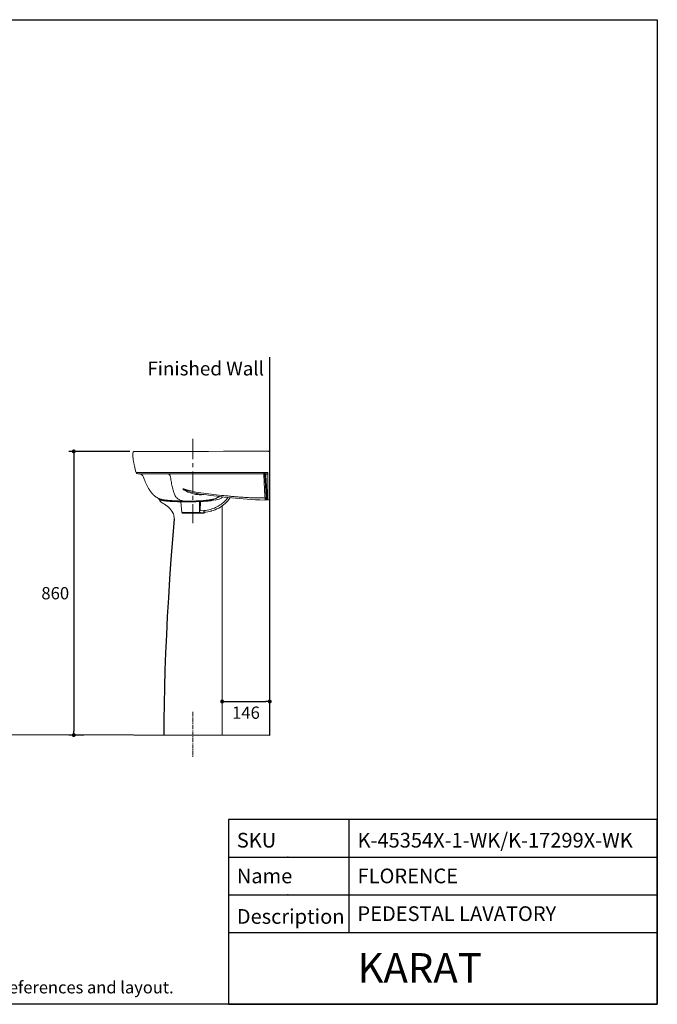
# Model space of a CAD drawing. Units: inches. Extents: x 72 to 15356, y -1680 to 1333.
# Drawn here: x 13405 to 15356, y -1680 to 1333 of the extents above; entities that cross this region are included whole.
import ezdxf

# ---------------------------------------------------------------- set-up
doc = ezdxf.new("R2010")
doc.units = ezdxf.units.IN
doc.header["$MEASUREMENT"] = 0
doc.linetypes.add('CENTER', pattern=[2, 1.25, -0.25, 0.25, -0.25])
doc.layers.get('0').update_dxf_attribs({"lineweight": 20})
for name, color, linetype in [('06___PRT_ALL_SURFS', 7, 'Continuous'), ('L1', 7, 'Continuous'), ('Text', 7, 'Continuous'), ('Title box', 7, 'Continuous'), ('Wall_Floor', 7, 'Continuous')]:
    doc.layers.add(name, color=color, linetype=linetype)
doc.layers.add('Center line', color=4, linetype='CENTER', lineweight=13)
doc.layers.add('Dimensions', color=7, linetype='Continuous', lineweight=13)
doc.styles.get("Standard").update_dxf_attribs({"font": 'helr45w.ttf'})
doc.dimstyles.get("Standard").update_dxf_attribs({"dimscale": 15, "dimtxt": 2.5, "dimasz": 0.8, "dimexe": 1, "dimexo": 1, "dimgap": 1, "dimtad": 2, "dimtih": 1, "dimtoh": 1, "dimdec": 0, "dimzin": 0, "dimdsep": 46, "dimtxsty": 'Standard', "dimblk": 'DOT', "dimcen": 0.5, "dimclrd": 1, "dimclre": 1, "dimclrt": 1, "dimadec": 0, "dimazin": 0, "dimtfac": 1, "dimtdec": 0, "dimtofl": 0, "dimtmove": 0, "dimatfit": 3, "dimfxl": 1, "dimtolj": 1, "dimtzin": 0, "dimarcsym": 0})

# ---------------------------------------------------------------- blocks, each defined once
blk = doc.blocks.new('_Dot')
at = {"color": 0, "linetype": 'ByBlock', "lineweight": -2}
blk.add_line((-0.5, 0), (-1, 0), dxfattribs=at)
at = {"color": 0, "linetype": 'ByBlock', "const_width": 0.5}
blk.add_lwpolyline([(-0.25, 0, 1), (0.25, 0, 1)], format="xyb", close=True, dxfattribs=at)
blk = doc.blocks.new('*D103')
at = {"layer": 'Defpoints', "color": 0, "transparency": 16777216}
for p in [(13756.4, 11.9), (13570, -855.9), (13615.4, -855.9)]:
    blk.add_point(p, dxfattribs=at)
at = {"layer": 'Dimensions', "color": 1, "lineweight": -2, "transparency": 16777216}
for p, q in [((13741.4, 11.9), (13555, 11.9)), ((13570, -0.1), (13570, -843.9)), ((13600.4, -855.9), (13555, -855.9))]:
    blk.add_line(p, q, dxfattribs=at)
at = {"layer": 'Dimensions', "color": 1, "lineweight": -2, "transparency": 16777216, "xscale": 12, "yscale": 12, "zscale": 12}
for p, rotation in [((13570, 11.9), 90), ((13570, -855.9), 270)]:
    blk.add_blockref('_Dot', p, dxfattribs=dict(at, rotation=rotation))
at = {"layer": 'Dimensions', "color": 1, "transparency": 16777216, "insert": (13513.4, -422), "char_height": 37.5, "attachment_point": 5}
blk.add_mtext('\\A1;860', dxfattribs=at)
blk = doc.blocks.new('*D104')
at = {"layer": 'Defpoints', "color": 0, "transparency": 16777216}
for p in [(14024.2, -753.3), (14170, -753.3), (14170, -753.3)]:
    blk.add_point(p, dxfattribs=at)
at = {"layer": 'Dimensions', "color": 1, "lineweight": -2, "transparency": 16777216}
blk.add_line((14036.2, -753.3), (14158, -753.3), dxfattribs=at)
at = {"layer": 'Dimensions', "color": 1, "lineweight": -2, "transparency": 16777216, "xscale": 12, "yscale": 12, "zscale": 12, "rotation": 180}
blk.add_blockref('_Dot', (14024.2, -753.3), dxfattribs=at)
at = {"layer": 'Dimensions', "color": 1, "lineweight": -2, "transparency": 16777216, "xscale": 12, "yscale": 12, "zscale": 12}
blk.add_blockref('_Dot', (14170, -753.3), dxfattribs=at)
at = {"layer": 'Dimensions', "color": 1, "transparency": 16777216, "insert": (14097.1, -787.5), "char_height": 37.5, "attachment_point": 5}
blk.add_mtext('\\A1;146', dxfattribs=at)

msp = doc.modelspace()

# ---------------------------------------------------------------- linework, layer by layer
at = {"color": 7, "linetype": 'Continuous'}
for p, q in [((13873.7, 11.6), (13756.4, 11.9)), ((13897.7, 11.4), (13873.7, 11.6)), ((13911, 11.4), (13897.7, 11.4)), ((13950.5, 11.8), (13925.3, 11.4)), ((13982.1, 12), (13950.5, 11.8)), ((14028.5, 12.2), (13982.1, 12)), ((14140.3, 12.4), (14028.5, 12.2)), ((14146.7, 12.5), (14140.3, 12.4)), ((14153, 12.5), (14146.7, 12.5)), ((14159.3, 12.6), (14153, 12.5)), ((13766.6, -57.2), (14151.8, -57.2)), ((13867.3, -52.9), (13865.7, -52.9)), ((14000.8, -53), (14154.8, -53)), ((14151.8, -57.2), (14151.8, -57.2)), ((14151.9, -57.2), (14151.8, -57.2)), ((14154.8, -53.8), (14160.1, -53.8)), ((14164.2, -57.3), (14156.8, -57.3)), ((14164.2, -57.3), (14164.1, -71)), ((14164.2, -53.8), (14164.2, -53.9)), ((14164.2, -54.9), (14164.2, -53.9)), ((14164.2, -55.2), (14164.2, -54.9)), ((14164.2, -57.3), (14164.2, -55.2)), ((13783.4, -66.6), (13783.9, -68.2)), ((13783.9, -68.2), (13784.6, -70)), ((13784.6, -70), (13785.1, -71.5)), ((13785.1, -71.5), (13785.7, -72.8)), ((14155.3, -60.3), (14155.2, -60.4)), ((14155.2, -60.6), (14158.7, -126.4)), ((14158.3, -61), (14161.6, -129.3)), ((13832.6, -135.8), (13833.1, -136)), ((13832.6, -135.8), (13832.6, -135.8)), ((13833.1, -136), (13833.5, -136.1)), ((13833.5, -136.1), (13833.9, -136.3)), ((13833.9, -136.3), (13834.3, -136.4)), ((13834.3, -136.4), (13834.6, -136.5)), ((13834.6, -136.5), (13834.6, -136.5)), ((13834.6, -136.5), (13834.6, -136.5)), ((13836.6, -135.9), (13836.5, -135.9)), ((13837.1, -137.1), (13837.2, -137.1)), ((13837.4, -135.5), (13837.5, -135.5)), ((13846, -138.9), (13847, -139.1)), ((13846.9, -139.1), (13847, -139.1)), ((13847, -139.1), (13846.9, -139.1)), ((13847, -139.1), (13848.6, -139.3)), ((13876.5, -141.5), (13875.8, -141.5)), ((13880.7, -141.7), (13880.2, -141.7)), ((13900.7, -175.4), (13897.8, -142.1)), ((13907.4, -140), (13906.8, -140)), ((13907.8, -140.8), (13907.2, -140.8)), ((13907.7, -140), (13907.4, -140)), ((13908.2, -140), (13907.7, -140)), ((13907.7, -142.2), (13908.7, -142.2)), ((13908.1, -140.8), (13907.8, -140.8)), ((13908.6, -140.8), (13908.1, -140.8)), ((13908.2, -141.4), (13908.7, -141.4)), ((13908.7, -141.4), (13911.5, -141.4)), ((13909, -142.2), (13910, -142.2)), ((13909.3, -142.3), (13909.3, -142.3)), ((13910, -142.2), (13911.8, -142.2)), ((13917.4, -140.9), (13917.7, -140.9)), ((13917.5, -141.4), (13917.8, -141.4)), ((13917.8, -142.3), (13918.1, -142.3)), ((13952.1, -141.7), (13952.2, -141.7)), ((13955.3, -142.1), (13955.3, -141.6)), ((13957.3, -169.4), (13958, -141.5)), ((13962.4, -141.2), (13970.6, -140.7)), ((13970.6, -140.7), (13978.5, -139.9)), ((13978, -139.9), (13977.8, -139.9)), ((13978.5, -139.9), (13984.4, -139.1)), ((13979, -139.8), (13978.7, -139.8)), ((13984.2, -138), (13984.5, -137.9)), ((13984.4, -139.1), (13984.4, -139.1)), ((13984.8, -139.5), (13984.8, -139)), ((13989, -137.1), (13989.2, -137.1)), ((13989.2, -138.1), (13989.2, -138.2)), ((13989.7, -138), (13989.7, -138.1)), ((13990, -137.3), (13990.1, -137.1)), ((13990, -137.3), (13990, -137.4)), ((13990, -137.4), (13990, -137.3)), ((13990, -137.3), (13990, -137.3)), ((13990.1, -137.1), (13990.1, -137)), ((13990.3, -136.7), (13990.3, -136.6)), ((13990.7, -136.2), (13990.9, -136.1)), ((13990.9, -136.1), (13991, -136)), ((13991, -136), (13991.1, -135.9)), ((13991.1, -135.9), (13991, -136)), ((13991.1, -136), (13991.2, -135.9)), ((13991.2, -135.9), (13991.1, -135.9)), ((13991.8, -135.8), (13992.3, -135.6)), ((13991.8, -135.8), (13991.9, -135.7)), ((13991.9, -135.6), (13991.9, -135.4)), ((13994.2, -135.2), (13995.1, -135)), ((13996.8, -134.5), (13998.6, -134)), ((13996.8, -134.5), (13997, -134.4)), ((13998.6, -134), (14001.7, -133)), ((14030.6, -127.7), (14064.7, -131.4)), ((14152.5, -136.8), (14164.2, -136.7)), ((14155.2, -126.2), (14155.7, -130.5)), ((14158.6, -131.1), (14158.6, -131.2)), ((14164.2, -136.7), (14164.2, -136.6)), ((13947.8, -175.4), (13900.7, -175.4)), ((13967.4, -177.2), (13902.7, -177.2)), ((13957.1, -175.4), (13957, -175.4)), ((13968.5, -168.8), (13957.3, -169.4)), ((13962.2, -176.3), (13965.9, -176.2)), ((13968.3, -176.2), (13969, -176.2)), ((13969, -176.2), (13969.1, -176.1)), ((13969.2, -176.1), (13969.1, -176.1)), ((14024.2, -154.8), (14024.2, -856.5)), ((13845.9, -856.5), (14024.2, -856.5))]:
    msp.add_line(p, q, dxfattribs=at)
for points in [[(13925.3, 11.4), (13918.1, 11.4), (13911, 11.4)], [(14170, 7.8), (14169.9, 7.9), (14169.9, 8), (14169.9, 8.1), (14169.9, 8.2), (14169.8, 8.3), (14169.8, 8.4), (14169.8, 8.5), (14169.7, 8.7), (14169.7, 8.8), (14169.7, 8.9), (14169.6, 9), (14169.6, 9.1), (14169.5, 9.2), (14169.5, 9.3), (14169.4, 9.3), (14169.4, 9.4), (14169.4, 9.5), (14169.3, 9.6), (14169.3, 9.7), (14169.2, 9.8), (14169.2, 9.9), (14169.1, 10), (14169.1, 10), (14169, 10.1), (14169, 10.2), (14168.9, 10.3), (14168.8, 10.3), (14168.8, 10.4), (14168.7, 10.5), (14168.7, 10.6), (14168.6, 10.6), (14168.6, 10.7), (14168.5, 10.8), (14168.5, 10.8), (14168.4, 10.9), (14168.3, 10.9), (14168.3, 11), (14168.2, 11.1), (14168.2, 11.1), (14168.1, 11.2), (14168, 11.2), (14168, 11.3), (14167.9, 11.3), (14167.9, 11.4), (14167.8, 11.4), (14167.7, 11.5), (14167.7, 11.5), (14167.6, 11.6), (14167.6, 11.6), (14167.5, 11.7), (14167.4, 11.7), (14167.4, 11.7), (14167.3, 11.8), (14167.3, 11.8), (14167.2, 11.8), (14167.1, 11.9), (14167.1, 11.9), (14167, 12), (14167, 12), (14166.9, 12), (14166.9, 12.1), (14166.8, 12.1), (14166.7, 12.1), (14166.7, 12.1), (14166.6, 12.2), (14166.6, 12.2), (14166.5, 12.2), (14166.4, 12.3), (14166.4, 12.3), (14166.3, 12.3), (14166.3, 12.3), (14166.2, 12.3), (14166.1, 12.4), (14166.1, 12.4), (14166, 12.4), (14166, 12.4), (14165.9, 12.5), (14165.8, 12.5), (14165.8, 12.5), (14165.7, 12.5), (14165.7, 12.5), (14165.6, 12.5), (14165.6, 12.6), (14165.5, 12.6), (14165.4, 12.6), (14165.4, 12.6), (14165.3, 12.6), (14165.3, 12.6), (14165.2, 12.6), (14165.2, 12.6), (14165.1, 12.7), (14165, 12.7), (14165, 12.7), (14164.9, 12.7), (14164.9, 12.7), (14164.8, 12.7), (14164.8, 12.7), (14164.7, 12.7), (14164.7, 12.7), (14164.6, 12.7), (14164.5, 12.7), (14164.5, 12.7), (14164.4, 12.7), (14164.4, 12.7), (14164.3, 12.7), (14164.3, 12.7), (14164.2, 12.8), (14164.2, 12.8), (14164.1, 12.8), (14164.1, 12.8), (14164, 12.8), (14164, 12.8), (14163.9, 12.8), (14159.3, 12.6)], [(14170, 6.8), (14170, 6.9), (14170, 7), (14170, 7.1), (14170, 7.3), (14170, 7.4), (14170, 7.5), (14170, 7.6), (14170, 7.8)], [(13946.1, -116.5), (13948.2, -116.9), (13957.9, -118.5), (13967.7, -120), (13977.8, -121.4), (13988, -122.8), (13998.3, -124), (14008.9, -125.3), (14030.6, -127.7)], [(13837.9, -137.4), (13839.1, -137.7), (13840.6, -138), (13842.2, -138.3), (13844, -138.6), (13846, -138.9)], [(13848.6, -139.3), (13851.3, -139.7), (13854.2, -140), (13857.5, -140.3), (13861, -140.6), (13864.7, -140.9), (13868.8, -141.1), (13873.2, -141.4), (13877.8, -141.6), (13882.7, -141.8), (13887.8, -141.9), (13893.3, -142), (13898.9, -142.1), (13909.3, -142.3)], [(13952.3, -141.7), (13953.9, -141.7), (13962.4, -141.2)], [(13984.4, -139.1), (13984.8, -139), (13985.8, -138.9), (13986.7, -138.7)], [(13986.7, -138.7), (13987.7, -138.6), (13988.6, -138.4), (13989.2, -138.3)], [(13989.2, -138.3), (13989.3, -138.2), (13989.5, -138.2), (13989.7, -138.1), (13989.7, -138.1)], [(13990.1, -137), (13990.2, -136.9), (13990.3, -136.7)], [(13990.3, -136.6), (13990.4, -136.5), (13990.5, -136.4), (13990.6, -136.3), (13990.7, -136.2)], [(13990.9, -136.1), (13990.9, -136.1), (13990.9, -136.1), (13991, -136.1), (13991, -136)], [(13991.1, -136), (13991.1, -136), (13991.2, -135.9), (13991.3, -135.9), (13991.5, -135.8), (13991.6, -135.8), (13991.7, -135.8), (13991.8, -135.8)], [(13992.3, -135.6), (13993.2, -135.4), (13994.2, -135.2)], [(13995.1, -135), (13996, -134.7), (13996.8, -134.5)], [(14001.7, -133), (14004.8, -131.8), (14007.7, -130.5), (14010.6, -129.1), (14013.3, -127.6), (14015.7, -126.1)], [(14064.7, -131.4), (14076.5, -132.6), (14088.5, -133.7), (14100.8, -134.6), (14113.3, -135.5), (14126.1, -136.2), (14139.2, -136.6), (14152.5, -136.8)]]:
    msp.add_lwpolyline(points, dxfattribs=at)
for centre, radius, start, end in [((13756.4, 5.9), 6, 89.7622, 183.2458), ((13766.6, -51.2), 6, 195.9853, 269.9538), ((13770.1, -71.2), 14, 19.4275, 90), ((13926.8, -13025.5), 12972.7, 89.6729, 90.26263), ((14151.9, -60.7), 3.62, 79.8306, 89.9389), ((14152, -60.6), 3.49, 44.0722, 49.2599), ((14145.1, -70.7), 18.1, 57.2259, 59.0345), ((14160.1, -2967.9), 2914.9, 89.9189, 90.1048), ((14152.1, -60.3), 3.16, 1.1155, 13.1216), ((14152.2, -61.3), 6.07, 2.8407, 14.3991), ((14152.3, -501.3), 447.5, 88.4782, 89.0037), ((14027.1, 19.3), 258.4, 199.4115, 200.8924), ((41735.2, 1452.3), 27625.1, 183.15323, 183.27341), ((14155.8, -60.5), 0.571, 169.8439, 182.9579), ((13911.3, -119.8), 18.6, 108.123, 112.4193), ((13845.6, -93.3), 41.9, 249.1746, 251.7542), ((13821.6, -137.2), 10, 17.047, 22.0853), ((13833.4, -133.6), 2.35, 197.0569, 202.6814), ((13833.5, -133.6), 2.35, 225.419, 248.2556), ((13844.6, -98.7), 38, 251.2263, 251.7075), ((13848.1, -86), 49.7, 251.7312, 252.7139), ((13859.7, -67.8), 73.2, 248.2679, 248.405), ((13847.7, -89.1), 48.1, 251.7587, 253.7578), ((13859.8, -67.4), 73.6, 248.4051, 248.7077), ((13847.9, -89.4), 47.3, 251.7557, 253.2552), ((13860, -66.9), 74.2, 248.7078, 249.0216), ((13860.2, -66.3), 74.7, 249.0216, 249.3686), ((13847.6, -91.8), 46.4, 252.8454, 254.6417), ((13860.5, -65.8), 75.4, 249.3685, 249.6889), ((13850.6, -80.4), 56.6, 253.2259, 254.0665), ((13849.5, -83.1), 54.4, 253.7448, 254.416), ((13860.6, -65.3), 75.8, 249.6888, 249.9144), ((13850.4, -79.7), 57.9, 254.4127, 254.7531), ((13852.3, -74.3), 62.9, 254.0625, 254.6771), ((13852.7, -71.1), 66.8, 254.7817, 255.94), ((13850.2, -82.6), 56, 254.5828, 255.0308), ((13846.1, -99.6), 38.6, 253.9672, 254.7356), ((13854.3, -67), 70.5, 254.682, 256.1211), ((13851.5, -78), 60.8, 255.0334, 255.9725), ((13856.5, -55.7), 82.7, 256.0639, 257.424), ((13852.9, -72.3), 66.6, 255.9592, 256.332), ((13853.6, -69.2), 69.8, 256.38, 256.7913), ((13857, -56.2), 81.7, 256.1938, 257.5224), ((13860.9, -36.6), 100.7, 257.086, 258.3262), ((13859.9, -40.7), 98, 257.4374, 258.666), ((13867.3, 1.5), 142.1, 260.7625, 261.7463), ((13868.2, 7.6), 148, 260.8864, 261.9279), ((13870, 16), 155.6, 261.3065, 261.5855), ((13871.8, 26.2), 165.4, 261.3055, 261.4697), ((13869, 11.7), 152.4, 261.7024, 262.6916), ((13872, 29.5), 169.3, 261.5888, 262.11), ((13871, 26.8), 167.5, 261.9103, 262.4232), ((13901.3, 440.5), 582.6, 267.5543, 267.9168), ((13888.8, -144.6), 18.7, 9.9057, 11.6532), ((13905.8, -269.6), 128.3, 88.933, 89.3496), ((13889.4, -144.6), 19.1, 9.7188, 11.434), ((13921.5, 849.3), 989.4, 269.2284, 269.7465), ((13913.7, -139.6), 5.75, 197.8736, 199.5531), ((13921.4, 909.1), 1049.9, 269.2967, 269.7811), ((13889.7, -144.6), 19.2, 9.6326, 11.3331), ((13912.9, -140.6), 4.35, 190.129, 192.2786), ((13909.9, -60.9), 81.3, 269.16, 269.4079), ((13923.6, -10.1), 132.9, 263.5546, 263.8018), ((13920.8, 930), 1072.3, 269.3825, 269.7222), ((13920.3, 736.7), 878.1, 269.4239, 269.8195), ((13922.5, 1135), 1277.3, 269.5223, 269.7926), ((13920.7, 903.2), 1045.5, 269.7232, 269.8829), ((13917, -231.4), 91.3, 89.7015, 89.8965), ((13894.4, -144.8), 23.3, 8.294, 9.6849), ((13894.7, -144.8), 23.3, 8.2954, 9.6865), ((13920.2, 738.6), 880.9, 269.8939, 272.0875), ((13929.7, 403.9), 545.2, 272.2416, 272.3654), ((13935.4, 303.1), 445.1, 272.1682, 273.5684), ((13941.4, 206.5), 348.4, 273.5813, 274.7293), ((13944, 174.3), 316.1, 274.7389, 274.9181), ((13947.3, 136.5), 278.1, 274.8997, 275.9043), ((13953, 80.8), 222.1, 275.9222, 276.4087), ((13957.2, 45.6), 186.7, 276.3806, 276.6064), ((13959.1, 28.5), 169.5, 276.7307, 278.3652), ((13965.8, 7.4), 148.2, 276.1801, 277.2117), ((13960.3, 16.9), 157.6, 277.9677, 278.7591), ((13961.2, 13.9), 154.7, 278.3874, 278.6062), ((13962.1, -4.3), 134.9, 279.3771, 279.5405), ((13962.2, 4.4), 145, 278.7632, 279.31), ((13962.6, 5), 145.7, 278.6108, 280.1337), ((13966.6, 1.2), 141.9, 277.2184, 277.3834), ((13964.4, -17.4), 121.6, 279.5086, 281.6225), ((13964.3, -13.3), 126.3, 279.1984, 281.2907), ((13967, -1.6), 139.1, 277.3832, 277.6397), ((13967.6, -6), 134.7, 277.6382, 278.1839), ((13964.7, -10.3), 130.1, 279.2931, 280.8769), ((13968.9, -15.6), 125, 278.1721, 279.7447), ((13964.8, -8), 132.5, 280.1516, 280.3829), ((13965.8, -13.3), 127.1, 280.3829, 280.6218), ((13966.5, -28.1), 110.6, 281.6545, 281.8396), ((13947.9, -135.8), 41.3, 358.186, 359.1152), ((13974.5, -138.7), 14.8, 5.5874, 6.2644), ((13988.6, -137.1), 1.44, 323.3165, 326.4902), ((13992.5, -137.7), 2.72, 158.8782, 164.671), ((13992.5, -137.8), 2.48, 160.3245, 167.6781), ((13992.1, -137.8), 2.16, 161.7227, 167.1575), ((13992.2, -137.8), 2.21, 156.619, 161.7448), ((13970.2, -23.1), 117.4, 279.7578, 280.1134), ((13970.7, -25.8), 114.6, 280.1133, 280.4852), ((13971.5, -30.1), 110.2, 280.4826, 281.2795), ((13970.9, -38.7), 99.2, 282.1899, 282.522), ((13972.1, -44), 93.8, 282.5169, 283.5797), ((14012.2, -234.2), 97.9, 95.5019, 101.282), ((13972.6, -46), 91.8, 283.5856, 283.9508), ((13973.4, -49.3), 88.4, 283.9384, 285.3776), ((13976.8, -61.7), 75.5, 285.5136, 286.6503), ((13998.5, -92.1), 44.9, 275.5253, 308.3616), ((13981.4, -73.8), 62.5, 301.5212, 303.3023), ((13994.5, -93.1), 39.3, 300.2833, 302.8137), ((13965.4, -73.2), 100.7, 324.0987, 325.1234), ((13964.8, -72.9), 101.4, 325.1231, 325.8678), ((14179.9, -123.7), 24.8, 183.3217, 185.8195), ((14143.1, -132.1), 12.7, 6.2742, 6.9678), ((14192.4, -124.7), 33.7, 183.0039, 184.4589), ((14136.4, -129), 22.4, 1.6162, 4.3683), ((14157, 280.6), 417.3, 270.2993, 270.9829), ((14164, -130.7), 6, 271.2757, 0), ((13902.7, -175.2), 2, 185.0001, 270), ((13948.4, 684), 859.4, 269.9597, 270.5499), ((13967.4, -175.2), 2, 270, 328.1379), ((13964, -83.3), 91, 273.0042, 274.5273), ((13972.7, -178), 4.03, 136.4344, 152.9145), ((13963.8, -81.1), 93.2, 274.524, 275.2409), ((13961.1, -64.9), 109.7, 284.677, 286.0902)]:
    msp.add_arc(centre, radius, start, end, dxfattribs=at)
for points, knots in [([(13750.4, 5.6), (13750.5, 4.1), (13751, -1.7), (13751.5, -7.6), (13752, -12)], [0, 0, 0, 0, 0.252195, 1, 1, 1, 1]), ([(14170, 6.7), (14170, 6.7), (14170, 6.7), (14170, 6.7), (14170, 6.8)], [0, 0, 0, 0, 0.58606, 1, 1, 1, 1]), ([(13752, -12), (13752.4, -15.4), (13753.4, -22.4), (13756.2, -36.1), (13759, -46.2), (13760.8, -52.9)], [0, 0, 0, 0, 0.250747, 0.500518, 1, 1, 1, 1]), ([(13760.8, -52.9), (13760.8, -52.9), (13760.9, -52.9), (13760.9, -52.9), (13761.1, -52.9), (13761.4, -52.9), (13762, -52.9), (13762.8, -52.9), (13763.9, -52.9), (13765.2, -52.9), (13766.6, -52.9), (13768.9, -52.9), (13772.3, -52.9), (13776.8, -53), (13782, -53), (13787.9, -53), (13794.6, -53), (13805.3, -53), (13820.8, -53), (13842.1, -53), (13857.4, -53), (13865.7, -52.9)], [0, 0, 0, 0, 0.000299, 0.001204, 0.002703, 0.004782, 0.010628, 0.018641, 0.028725, 0.040788, 0.05474, 0.070497, 0.107101, 0.150085, 0.19952, 0.255887, 0.319709, 0.391447, 0.560166, 0.763106, 1, 1, 1, 1]), ([(13859.3, -57.2), (13860.1, -57.2), (13861.9, -57.8), (13863.9, -60), (13865.5, -63), (13866.2, -65.5), (13866.4, -66.8)], [0, 0, 0, 0, 0.187516, 0.411623, 0.684885, 1, 1, 1, 1]), ([(14151.7, -57.2), (14151.7, -57.2), (14151.7, -57.3), (14151.7, -57.4), (14151.7, -57.7), (14151.7, -58.1), (14151.7, -58.9), (14151.7, -60.1), (14151.7, -61.6), (14151.8, -63.3), (14151.8, -65.2), (14151.9, -66.6), (14151.9, -67.2)], [0, 0, 0, 0, 0.004812, 0.018307, 0.04059, 0.071585, 0.158816, 0.277806, 0.425441, 0.598026, 0.791343, 1, 1, 1, 1]), ([(14151.9, -54.7), (14151.9, -54.8), (14152, -54.9), (14152, -55.2), (14152, -55.5), (14152, -55.8), (14152, -56.1), (14152, -56.2)], [0, 0, 0, 0, 0.144111, 0.28258, 0.544162, 0.783826, 1, 1, 1, 1]), ([(14152, -56.2), (14152, -56.3), (14151.9, -56.4), (14152, -56.7), (14152, -56.9), (14151.9, -57.1)], [0, 0, 0, 0, 0.324674, 0.599526, 1, 1, 1, 1]), ([(14152.9, -54.3), (14153.1, -54.1), (14153.8, -53.8), (14154.5, -53.9), (14154.8, -53.8)], [0, 0, 0, 0, 0.485741, 1, 1, 1, 1]), ([(14154.5, -58.1), (14154.6, -58.2), (14154.9, -58.7), (14155.1, -59.2), (14155.2, -59.6)], [0, 0, 0, 0, 0.24138, 1, 1, 1, 1]), ([(13785.7, -72.8), (13787.8, -78.5), (13792.6, -89.7), (13799.7, -103), (13806.6, -112.9), (13812.8, -120.2), (13820.3, -126.9), (13826.4, -130.5), (13829.7, -132.1)], [0, 0, 0, 0, 0.242102, 0.479873, 0.598419, 0.721897, 0.855915, 1, 1, 1, 1]), ([(13866.4, -66.8), (13867.1, -72.4), (13868.7, -83.4), (13871.9, -98.9), (13875, -110.8), (13878.1, -119.2), (13880.7, -124.3), (13883.6, -128.6), (13887.9, -133), (13893.7, -136.6), (13900.7, -138.9), (13905.2, -139.7), (13907.4, -140)], [0, 0, 0, 0, 0.185965, 0.361687, 0.519521, 0.589119, 0.651857, 0.708172, 0.759198, 0.849149, 0.928513, 1, 1, 1, 1]), ([(14164.1, -71), (14164.1, -74.3), (14164.1, -81), (14164, -90.8), (14164, -100.5), (14164, -109.7), (14164, -118.3), (14163.9, -124.9), (14163.9, -129.7), (14164, -132.7), (14164.1, -134.7), (14164.2, -136), (14164.2, -136.4), (14164.2, -136.6)], [0, 0, 0, 0, 0.153351, 0.304114, 0.4514, 0.593185, 0.725985, 0.84491, 0.897304, 0.943498, 0.980232, 0.99279, 1, 1, 1, 1]), ([(13913.4, -109.2), (13911.7, -108.3), (13909.2, -106.9), (13906.2, -104.6), (13904.8, -103.3), (13904.2, -102.6)], [0, 0, 0, 0, 0.504667, 0.755194, 1, 1, 1, 1]), ([(13915.4, -107.3), (13913.7, -106.6), (13911.2, -105.3), (13907.9, -103.6), (13906.3, -102.6), (13905.6, -102.1)], [0, 0, 0, 0, 0.500059, 0.750512, 1, 1, 1, 1]), ([(13905.6, -102.1), (13915.3, -105.9), (13935.8, -111.4), (13966.9, -116.5), (13998.3, -120.2), (14024.4, -122.9), (14045.4, -124.9), (14061.1, -126.3), (14076.8, -127.7), (14092.6, -128.8), (14108.3, -129.8), (14129.4, -130.5), (14145.1, -130.7), (14155.7, -130.5)], [0, 0, 0, 0, 0.124936, 0.249939, 0.374945, 0.499952, 0.562455, 0.624957, 0.687461, 0.749968, 0.812472, 0.87498, 1, 1, 1, 1]), ([(13967.6, -120), (13963, -120.5), (13953.7, -120.8), (13935.1, -118.8), (13921.5, -113.9), (13913.4, -109.2)], [0, 0, 0, 0, 0.247993, 0.495722, 1, 1, 1, 1]), ([(13946.1, -116.5), (13943.4, -116.1), (13933, -113.9), (13922.7, -110.5), (13915.4, -107.3)], [0, 0, 0, 0, 0.249393, 1, 1, 1, 1]), ([(13830.7, -132.5), (13830.6, -132.5), (13830.2, -132.3), (13829.9, -132.2), (13829.7, -132.1)], [0, 0, 0, 0, 0.427918, 1, 1, 1, 1]), ([(13830.9, -133.4), (13830.9, -133.5), (13831, -133.5), (13831, -133.5), (13831.2, -133.6), (13831.6, -133.7), (13832.2, -133.9), (13832.7, -134.1), (13833.1, -134.2)], [0, 0, 0, 0, 0.014971, 0.059484, 0.134466, 0.240854, 0.551651, 1, 1, 1, 1]), ([(13832.4, -134.7), (13832.2, -134.6), (13831.9, -134.5), (13831.5, -134.4), (13831.4, -134.4), (13831.2, -134.2), (13831.2, -134.3)], [0, 0, 0, 0, 0.445474, 0.757539, 0.94072, 1, 1, 1, 1]), ([(13832.6, -135.8), (13832.6, -135.8), (13833.1, -135.9), (13833.5, -136.1), (13833.9, -136.2)], [0, 0, 0, 0, 0.090762, 1, 1, 1, 1]), ([(13838.4, -134.8), (13837.9, -134.7), (13836.2, -134.3), (13834.5, -133.8), (13833.3, -133.4)], [0, 0, 0, 0, 0.293777, 1, 1, 1, 1]), ([(13835.4, -136.8), (13835.3, -136.7), (13835, -136.7), (13834.7, -136.6), (13834.6, -136.5)], [0, 0, 0, 0, 0.428871, 1, 1, 1, 1]), ([(13844.5, -138.7), (13843.5, -138.5), (13840.6, -138), (13837.7, -137.4), (13835.9, -136.9)], [0, 0, 0, 0, 0.354536, 1, 1, 1, 1]), ([(13837.7, -137.2), (13838.2, -137.3), (13840.5, -137.9), (13842.9, -138.3), (13844.8, -138.6)], [0, 0, 0, 0, 0.207395, 1, 1, 1, 1]), ([(13839.4, -135.9), (13839.9, -136), (13842.4, -136.6), (13844.9, -137), (13846.8, -137.3)], [0, 0, 0, 0, 0.22096, 1, 1, 1, 1]), ([(13847.4, -136.5), (13846.8, -136.4), (13844.5, -136), (13842.2, -135.6), (13840.5, -135.3)], [0, 0, 0, 0, 0.271144, 1, 1, 1, 1]), ([(13846.4, -137.8), (13845.9, -137.8), (13844, -137.4), (13842, -137.1), (13840.6, -136.8)], [0, 0, 0, 0, 0.271687, 1, 1, 1, 1]), ([(13847.3, -137.4), (13856.2, -138.7), (13876.1, -140.3), (13896.1, -140.6), (13907.2, -140.8)], [0, 0, 0, 0, 0.448703, 1, 1, 1, 1]), ([(13906.8, -140), (13895.9, -139.9), (13880.2, -139.5), (13860.4, -138.1), (13851.5, -137.1), (13847.4, -136.5)], [0, 0, 0, 0, 0.548432, 0.792809, 1, 1, 1, 1]), ([(13907.3, -141.3), (13896.5, -141.2), (13881.1, -140.9), (13861.5, -139.7), (13852.7, -138.7), (13848.7, -138.2)], [0, 0, 0, 0, 0.547888, 0.792404, 1, 1, 1, 1]), ([(13848.9, -139.2), (13852.9, -139.7), (13861.7, -140.6), (13881.3, -141.8), (13896.9, -142.1), (13907.7, -142.2)], [0, 0, 0, 0, 0.205477, 0.449862, 1, 1, 1, 1]), ([(13875.8, -141.5), (13871, -141.3), (13862.3, -140.8), (13853.6, -140), (13849.6, -139.4)], [0, 0, 0, 0, 0.544231, 1, 1, 1, 1]), ([(13909.3, -142.3), (13906.8, -142.2), (13897.3, -142.1), (13887.8, -141.9), (13880.7, -141.7)], [0, 0, 0, 0, 0.256192, 1, 1, 1, 1]), ([(13906.8, -140), (13906.9, -140), (13907, -140.3), (13907.1, -140.6), (13907.2, -140.8)], [0, 0, 0, 0, 0.348385, 1, 1, 1, 1]), ([(13907.7, -142.2), (13907.5, -142.2), (13907.4, -141.8), (13907.3, -141.6), (13907.3, -141.3)], [0, 0, 0, 0, 0.340997, 1, 1, 1, 1]), ([(13907.8, -140.8), (13907.7, -140.6), (13907.7, -140.3), (13907.5, -140.1), (13907.4, -140)], [0, 0, 0, 0, 0.652978, 1, 1, 1, 1]), ([(13907.7, -140), (13907.8, -140.1), (13908, -140.3), (13908, -140.6), (13908.1, -140.8)], [0, 0, 0, 0, 0.346119, 1, 1, 1, 1]), ([(13908.6, -140.8), (13908.5, -140.6), (13908.5, -140.4), (13908.3, -140.1), (13908.2, -140)], [0, 0, 0, 0, 0.654754, 1, 1, 1, 1]), ([(13908.7, -142.2), (13908.6, -142.2), (13908.4, -141.9), (13908.3, -141.7), (13908.2, -141.5)], [0, 0, 0, 0, 0.353252, 1, 1, 1, 1]), ([(13909, -142.2), (13909, -142.2), (13908.8, -141.9), (13908.7, -141.7), (13908.7, -141.5)], [0, 0, 0, 0, 0.345291, 1, 1, 1, 1]), ([(13917.1, -140.1), (13917.2, -140.1), (13917.3, -140.5), (13917.4, -140.7), (13917.4, -140.9)], [0, 0, 0, 0, 0.327176, 1, 1, 1, 1]), ([(13989.2, -135.5), (13983.3, -136.7), (13971.3, -138.3), (13953.3, -139.5), (13935.4, -140), (13923.4, -140.2), (13917.4, -140.1)], [0, 0, 0, 0, 0.250745, 0.501544, 0.751661, 1, 1, 1, 1]), ([(13917.7, -140.9), (13917.7, -140.7), (13917.7, -140.5), (13917.5, -140.1), (13917.4, -140.1)], [0, 0, 0, 0, 0.672851, 1, 1, 1, 1]), ([(13917.8, -142.3), (13917.7, -142.3), (13917.6, -141.9), (13917.6, -141.6), (13917.5, -141.4)], [0, 0, 0, 0, 0.320453, 1, 1, 1, 1]), ([(13917.7, -140.9), (13923.5, -140.9), (13935, -140.8), (13946.4, -140.5), (13952.2, -140.2)], [0, 0, 0, 0, 0.498329, 1, 1, 1, 1]), ([(13917.8, -141.4), (13923.3, -141.4), (13934.4, -141.3), (13945.5, -141.1), (13951, -140.8)], [0, 0, 0, 0, 0.498359, 1, 1, 1, 1]), ([(13918.1, -142.3), (13918, -142.3), (13917.9, -141.9), (13917.9, -141.6), (13917.8, -141.4)], [0, 0, 0, 0, 0.319398, 1, 1, 1, 1]), ([(13918.1, -142.3), (13923.8, -142.3), (13935.1, -142.2), (13946.4, -141.9), (13952.1, -141.7)], [0, 0, 0, 0, 0.498401, 1, 1, 1, 1]), ([(13952.2, -140.2), (13957.5, -140), (13968.2, -139.4), (13978.8, -138.2), (13984.1, -137.4)], [0, 0, 0, 0, 0.499701, 1, 1, 1, 1]), ([(13952.2, -140.8), (13957.6, -140.6), (13968.2, -140), (13978.9, -138.8), (13984.2, -138)], [0, 0, 0, 0, 0.499698, 1, 1, 1, 1]), ([(13952.2, -141.7), (13957.2, -141.5), (13967.2, -140.9), (13977.2, -139.9), (13982.2, -139.2)], [0, 0, 0, 0, 0.499742, 1, 1, 1, 1]), ([(14042.3, -129.1), (14039.1, -133.5), (14031.9, -141.9), (14018.9, -152.2), (14004.4, -160.1), (13994, -163.9), (13988.8, -165.4)], [0, 0, 0, 0, 0.249772, 0.499668, 0.749769, 1, 1, 1, 1]), ([(13989.2, -136.4), (13989.2, -136.2), (13989.2, -135.9), (13989.1, -135.6), (13989.2, -135.5)], [0, 0, 0, 0, 0.667565, 1, 1, 1, 1]), ([(13991.5, -135.2), (13991.4, -135.2), (13990.6, -135.2), (13989.8, -135.4), (13989.2, -135.5)], [0, 0, 0, 0, 0.17116, 1, 1, 1, 1]), ([(13989.2, -136.4), (13989.3, -136.4), (13989.5, -136.4), (13989.8, -136.6), (13989.9, -136.8), (13989.9, -136.9)], [0, 0, 0, 0, 0.314905, 0.552477, 1, 1, 1, 1]), ([(13989.2, -137.1), (13989.3, -137.1), (13989.5, -137.1), (13989.6, -137.1), (13989.8, -137.1)], [0, 0, 0, 0, 0.28436, 1, 1, 1, 1]), ([(13989.2, -138.1), (13989.3, -138), (13989.3, -137.7), (13989.3, -137.4), (13989.2, -137.2)], [0, 0, 0, 0, 0.329444, 1, 1, 1, 1]), ([(13989.7, -137.8), (13989.7, -137.8), (13989.8, -137.6), (13989.8, -137.4), (13989.8, -137.2)], [0, 0, 0, 0, 0.161266, 1, 1, 1, 1]), ([(13989.9, -136.9), (13989.9, -137), (13990, -137.1), (13990, -137.2), (13990, -137.3)], [0, 0, 0, 0, 0.323044, 1, 1, 1, 1]), ([(13991.5, -135.2), (13991.2, -135.3), (13990.5, -135.7), (13990.1, -136.3), (13990, -136.7)], [0, 0, 0, 0, 0.488936, 1, 1, 1, 1]), ([(13991.9, -135.4), (13991.5, -135.5), (13990.7, -135.9), (13990.3, -136.6), (13990.1, -137)], [0, 0, 0, 0, 0.500727, 1, 1, 1, 1]), ([(13990.7, -136.2), (13990.6, -136.3), (13990.4, -136.5), (13990.2, -136.8), (13990.1, -137)], [0, 0, 0, 0, 0.23222, 1, 1, 1, 1]), ([(13991.2, -135.9), (13991.2, -135.9), (13991.5, -135.8), (13991.7, -135.7), (13991.9, -135.7)], [0, 0, 0, 0, 0.201142, 1, 1, 1, 1]), ([(13991.5, -170.3), (14006.6, -166), (14028.5, -154.5), (14043.8, -137), (14048, -130.9)], [0, 0, 0, 0, 0.677508, 1, 1, 1, 1]), ([(13991.9, -135.4), (13991.9, -135.4), (13991.8, -135.2), (13991.6, -135.2), (13991.5, -135.2)], [0, 0, 0, 0, 0.141215, 1, 1, 1, 1]), ([(14014, -127.1), (14012.8, -127.9), (14007.9, -130.7), (14002.5, -132.8), (13998.4, -134)], [0, 0, 0, 0, 0.25108, 1, 1, 1, 1]), ([(14048, -129.7), (14048, -129.8), (14048.1, -130.1), (14048, -130.5), (14048.1, -130.6), (14048, -130.9), (14048, -130.9)], [0, 0, 0, 0, 0.400729, 0.717976, 0.92604, 1, 1, 1, 1]), ([(14155.7, -130.7), (14155.8, -131.4), (14155.9, -132.5), (14156, -133.8), (14156.1, -134.6), (14156.2, -135.3), (14156.2, -135.9), (14156.3, -136.3), (14156.3, -136.6), (14156.4, -136.6)], [0, 0, 0, 0, 0.364594, 0.522861, 0.662224, 0.780829, 0.877097, 0.949769, 1, 1, 1, 1]), ([(14156.5, -136.6), (14156.5, -136.6), (14156.4, -136.6), (14156.4, -136.6), (14156.4, -136.6)], [0, 0, 0, 0, 0.648675, 1, 1, 1, 1]), ([(14158.6, -131.2), (14158.5, -131.9), (14158.2, -133.1), (14157.8, -134.7), (14157.3, -135.8), (14156.8, -136.5), (14156.5, -136.6)], [0, 0, 0, 0, 0.331939, 0.616254, 0.836599, 1, 1, 1, 1]), ([(14161.1, -132.9), (14160.6, -133.8), (14159.4, -135.4), (14157.6, -136.6), (14156.6, -136.6)], [0, 0, 0, 0, 0.523044, 1, 1, 1, 1]), ([(14158.8, -128.4), (14158.8, -128.6), (14158.8, -129.5), (14158.7, -130.4), (14158.6, -131.1)], [0, 0, 0, 0, 0.2546, 1, 1, 1, 1]), ([(14161.6, -129.3), (14161.7, -129.6), (14161.7, -130.8), (14161.5, -132.1), (14161.1, -132.9)], [0, 0, 0, 0, 0.260948, 1, 1, 1, 1]), ([(14164.2, -136.6), (14165.7, -136.6), (14168.8, -135.3), (14170, -132.1), (14170, -130.6)], [0, 0, 0, 0, 0.499625, 1, 1, 1, 1]), ([(13957.3, -169.4), (13957, -169.3), (13956.1, -169.3), (13955.2, -169.3), (13954.5, -169.4)], [0, 0, 0, 0, 0.264134, 1, 1, 1, 1]), ([(13954.5, -169.4), (13954.5, -169.6), (13954.5, -170.6), (13954.7, -171.6), (13954.9, -172.3)], [0, 0, 0, 0, 0.2548, 1, 1, 1, 1]), ([(13956.3, -174.9), (13956.1, -174.6), (13955.7, -174), (13955.2, -173.2), (13955.1, -172.7), (13955, -172.5)], [0, 0, 0, 0, 0.489063, 0.74254, 1, 1, 1, 1]), ([(13957.1, -175.4), (13957.6, -175.6), (13959.2, -176), (13960.9, -176.3), (13962.2, -176.3)], [0, 0, 0, 0, 0.276197, 1, 1, 1, 1]), ([(13965.9, -176.2), (13966.1, -176.2), (13966.9, -176.2), (13967.7, -176.2), (13968.3, -176.2)], [0, 0, 0, 0, 0.306212, 1, 1, 1, 1]), ([(13968.8, -174.2), (13968.8, -174.2), (13968.8, -174.2), (13968.8, -174.1), (13968.8, -174), (13968.7, -173.7), (13968.7, -173.3), (13968.7, -172.6), (13968.6, -171.8), (13968.6, -170.5), (13968.5, -169.5), (13968.5, -168.8)], [0, 0, 0, 0, 0.004754, 0.018848, 0.042165, 0.074551, 0.16525, 0.287883, 0.438136, 0.610953, 1, 1, 1, 1])]:
    msp.add_open_spline(points, degree=3, knots=knots, dxfattribs=at)
for points in [[(14151.9, -54.7), (14152.1, -54.5), (14152.6, -54.3), (14152.9, -54.3)], [(14151.9, -57.1), (14151.9, -57.1), (14151.9, -57.2), (14151.9, -57.2)], [(14152.6, -57.1), (14153.2, -57.2), (14153.8, -57.5), (14154.3, -57.9)], [(14152.9, -54.3), (14153.4, -54.7), (14153.9, -54.9), (14154.4, -55.2)], [(14156.8, -57.3), (14156.2, -56.6), (14155.6, -56), (14154.9, -55.5)], [(14156.8, -57.3), (14157.4, -58), (14157.8, -58.9), (14158.1, -59.8)], [(14164.2, -53.8), (14164.2, -53.6), (14164.3, -53.3), (14164.2, -53)], [(13829.7, -132.1), (13830.2, -132.4), (13830.7, -132.9), (13830.9, -133.4)], [(13831.3, -134.5), (13831.4, -134.8), (13831.6, -135), (13831.8, -135.3)], [(13955.3, -142.1), (13955, -151.2), (13954.8, -160.3), (13954.5, -169.4)], [(13971.2, -140.6), (13974.7, -140.6), (13978.3, -140.3), (13981.8, -139.9)], [(13989.2, -138.1), (13989.4, -138), (13989.6, -137.9), (13989.7, -137.8)], [(13989.7, -138), (13989.6, -138.1), (13989.4, -138.2), (13989.2, -138.3)], [(13990, -137.3), (13990, -137.5), (13989.9, -137.7), (13989.7, -137.8)], [(13989.9, -136.9), (13989.9, -137), (13989.8, -137), (13989.8, -137)], [(13989.8, -137.2), (13989.8, -137.2), (13989.8, -137.1), (13989.8, -137.1)], [(13990, -137.4), (13990, -137.6), (13989.9, -137.8), (13989.8, -137.9)], [(13991, -136), (13990.9, -136.1), (13990.8, -136.2), (13990.7, -136.2)], [(13991.9, -135.6), (13991.6, -135.7), (13991.3, -135.8), (13991, -136)], [(13991.9, -135.7), (13991.9, -135.7), (13991.9, -135.6), (13991.9, -135.6)], [(13996.8, -134.5), (13996.9, -134.5), (13996.9, -134.5), (13997, -134.4)], [(14156.6, -136.6), (14156.5, -136.6), (14156.4, -136.7), (14156.4, -136.6)], [(14156.6, -136.6), (14157.5, -136.7), (14158.3, -136.7), (14159.2, -136.6)], [(13954.9, -172.3), (13955, -172.3), (13955, -172.4), (13955, -172.5)], [(13956.3, -174.9), (13956.5, -175.1), (13956.5, -175.2), (13956.7, -175.4)], [(13956.9, -175.3), (13956.8, -175.3), (13956.7, -175.3), (13956.7, -175.4)], [(13957, -175.4), (13957, -175.3), (13956.9, -175.3), (13956.9, -175.3)], [(13988.8, -165.4), (13982.1, -167.2), (13975.3, -168.5), (13968.5, -168.8)], [(13968.8, -174.2), (13976.2, -173.8), (13983.9, -172.5), (13991.5, -170.3)], [(13969.8, -175.2), (13970.2, -174.8), (13970.6, -174.5), (13971.1, -174.3)], [(13971.1, -174.3), (13971.5, -174.1), (13971.9, -174), (13972.4, -174)]]:
    msp.add_open_spline(points, degree=3, dxfattribs=at)
msp.add_spline([(13830.9, -134.5), (13833.5, -138.9), (13843.5, -147.2), (13860.2, -158.8), (13873.4, -175.6), (13876.3, -183.2), (13877.2, -194.7)], degree=3)
at = {"layer": '06___PRT_ALL_SURFS', "color": 7, "linetype": 'Continuous'}
msp.add_lwpolyline([(13877.2, -194.7), (13872.2, -257.2), (13867.6, -318.2), (13863.4, -377.9), (13859.6, -436.3), (13856.4, -493.5), (13853.5, -549.4), (13851.2, -604.1), (13849.2, -657.5), (13847.8, -709.5), (13846.7, -760.3), (13846.1, -809.9), (13845.9, -856.5)], dxfattribs=at)
at = {"layer": 'Center line', "color": 4, "linetype": 'CENTER', "ltscale": 50}
msp.add_line((13935, 50.8), (13935, -207.5), dxfattribs=at)
at = {"layer": 'Center line', "ltscale": 10}
msp.add_line((13935, -784.6), (13935, -922.9), dxfattribs=at)
at = {"layer": 'Title box'}
for p, q in [((14412.8, -1459.9), (14412.8, -1114.5)), ((14043.3, -1229.7), (15356.2, -1229.7)), ((14043.3, -1344.8), (15356.2, -1344.8)), ((14043.3, -1459.9), (15356.2, -1459.9))]:
    msp.add_line(p, q, dxfattribs=at)
for points in [[(11113.4, -1679.8), (11113.4, 1332.9), (15356.2, 1332.9), (15356.2, -1679.8)], [(14043.3, -1679.8), (15356.2, -1679.8), (15356.2, -1114.5), (14043.3, -1114.5)]]:
    msp.add_lwpolyline(points, close=True, dxfattribs=at)
for p in [(14225.3, -1229.7), (14225.3, -1344.8)]:
    msp.add_point(p, dxfattribs=at)
at = {"layer": 'Wall_Floor', "color": 100, "lineweight": 25}
for q in [(14170, 300.7), (11829.3, -851.5)]:
    msp.add_line((14170, -857), q, dxfattribs=at)

# ---------------------------------------------------------------- texts
at = {"layer": 'L1', "insert": (11406.1, -1609.4), "char_height": 37, "width": 3043.575, "attachment_point": 1}
msp.add_mtext('* The recommended dimension for installation can be adjusted according to user preferences and layout.', dxfattribs=at)
at = {"layer": 'Text', "insert": (13795.3, 231.1), "char_height": 42.266, "attachment_point": 7}
msp.add_mtext('Finished Wall', dxfattribs=at)
at = {"layer": 'Title box', "attachment_point": 7}
for s, insert, char_height in [('{\\fHelvetica|b1|i0|c0|p34;SKU}', (14069.1, -1200.2), 45), ('{\\fHelvetica|b1|i0|c222|p34;K-45354X-1-WK/K-17299X-WK}', (14438.7, -1200.2), 45), ('{\\fHelvetica|b1|i0|c0|p34;Name}', (14069.1, -1309.5), 45), ('{\\fHelvetica|b1|i0|c0|p34;FLORENCE}', (14438.7, -1309.5), 45), ('{\\fHelvetica|b1|i0|c0|p34;PEDESTAL LAVATORY}', (14438.4, -1424.9), 45), ('{\\fHelvetica|b1|i0|c0|p34;Description}', (14069.1, -1433.5), 45), ('{\\fHelvetica|b1|i0|c0|p34;KARAT}', (14438.7, -1613.2), 90)]:
    msp.add_mtext(s, dxfattribs=dict(at, insert=insert, char_height=char_height))

# ---------------------------------------------------------------- dimensions: what is measured, and where the dimension line sits
at = {"layer": 'Dimensions'}
dim = msp.add_linear_dim(base=(13570, -855.9), p1=(13756.4, 11.9), p2=(13615.4, -855.9), angle=90, text='860', dimstyle='Standard', dxfattribs=at)
dim.commit()
dim.dimension.update_dxf_attribs({"geometry": '*D103', "text_midpoint": (13513.4, -422)})
dim = msp.add_linear_dim(base=(14170, -753.3), p1=(14024.2, -753.3), p2=(14170, -753.3), dimstyle='Standard', dxfattribs=at)
dim.commit()
dim.dimension.update_dxf_attribs({"geometry": '*D104', "text_midpoint": (14097.1, -787.5)})

doc.saveas('drawing.dxf')
